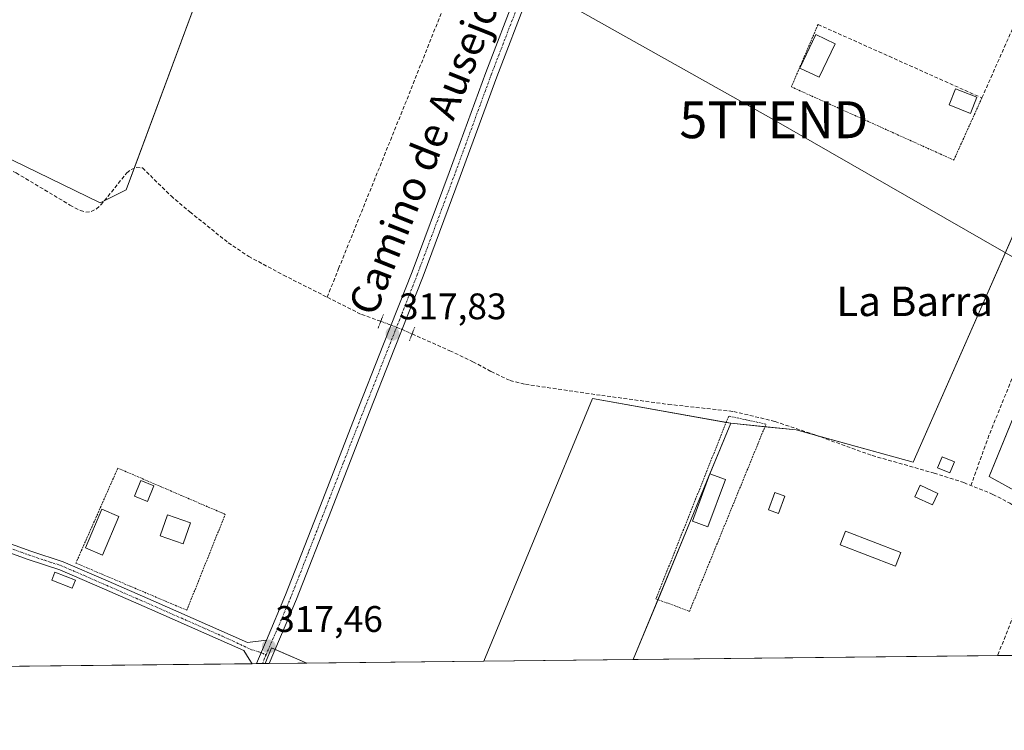
# Model space of a CAD drawing. Units: metres. Extents: x 573660 to 577140, y 4696435 to 4698786.
# Drawn here: x 575313 to 575580, y 4696435 to 4696628 of the extents above; entities that cross this region are included whole.
import ezdxf
from ezdxf.enums import TextEntityAlignment as Align

# ---------------------------------------------------------------- set-up
doc = ezdxf.new("R2010")
doc.units = ezdxf.units.M
doc.header["$MEASUREMENT"] = 0
for name, pattern in [('TRAZO_Y_PUNTO', [1, 0.5, -0.25, 0, -0.25]), ('TRAZOS', [0.75, 0.5, -0.25]), ('TRAZOS2', [0.375, 0.25, -0.125]), ('TRAZOSX2', [1.5, 1, -0.5])]:
    doc.linetypes.add(name, pattern=pattern)
doc.layers.get('0').update_dxf_attribs({"lineweight": 5})
for name, color, linetype, lineweight in [('Camino', 19, 'Continuous', 0), ('Camino Cxs', 19, 'Continuous', 0), ('Camino eje', 39, 'TRAZO_Y_PUNTO', 13), ('Carátula', 7, 'Continuous', 5), ('Comarca CxS', 133, 'Continuous', 0), ('Comunidad Autónoma CxS', 142, 'Continuous', 0), ('Corriente artificial lineal', 5, 'TRAZOSX2', 13), ('Corriente artificial lineal oculto', 135, 'TRAZO_Y_PUNTO', 13), ('Cultivos herbáceos CxS', 92, 'Continuous', 0), ('Cultivos leñosos', 92, 'Continuous', 0), ('Cultivos leñosos CxS', 92, 'Continuous', 0), ('Edificación', 1, 'Continuous', 13), ('Edificación Cxs', 1, 'Continuous', 13), ('Edificación ligera', 1, 'Continuous', 0), ('Edificación ligera Cxs', 1, 'Continuous', 0), ('Huerta', 92, 'Continuous', 0), ('Huerta CxS', 92, 'Continuous', 0), ('Municipio CxS', 142, 'Continuous', 0), ('Muro lineal', 1, 'TRAZOSX2', 13), ('Pista no pavimentada', 254, 'Continuous', 13), ('Pista no pavimentada Cxs', 254, 'Continuous', 0), ('Pista pavimentada eje', 135, 'TRAZO_Y_PUNTO', 0), ('Provincia CxS', 1, 'Continuous', 0), ('Puente lineal', 2, 'TRAZOS2', 0), ('Punto de cota en terreno', 7, 'Continuous', 0), ('Rótulo de punto de cota en terreno', 19, 'Continuous', 0), ('Tendido', 6, 'Continuous', 0), ('Texto cartográfico', 19, 'Continuous', 0), ('Torre de tendido puntual', 7, 'Continuous', 0), ('Valla', 19, 'TRAZOS', 0)]:
    doc.layers.add(name, color=color, linetype=linetype, lineweight=lineweight)
doc.styles.add('Arial', font='txt', dxfattribs={"height": 0.2})

# ---------------------------------------------------------------- blocks, each defined once
blk = doc.blocks.new('*U150')
at = {"layer": 'Cultivos herbáceos CxS', "color": 92, "linetype": 'Continuous', "lineweight": 0}
for points in [[(575297.83, 4696596.51, 317.55), (575335.23, 4696578.31, 317.35), (575342.31, 4696581.85, 317.28), (575367.58, 4696650.09, 317.46), (575365.56, 4696655.14, 317.39), (575372.29, 4696665.25, 317.49), (575375.46, 4696670.01, 317.48), (575378.64, 4696677.95, 317.39), (575383.4, 4696689.06, 317.31), (575391.34, 4696699.38, 317.26), (575398.48, 4696709.7, 317.15), (575408.01, 4696716.84, 317.19), (575416.74, 4696720.81, 317.27), (575426.26, 4696724.78, 317.32), (575440.55, 4696727.16, 317.18), (575448.41, 4696737.14, 317.03), (575479.56, 4696726.55, 317), (575509.75, 4696725.72, 316.73), (575622.39, 4696695.87, 317.34)], [(575590.57, 4696496.18, 317.02), (575576.28, 4696504.12, 317.07), (575623.91, 4696620.8, 317.4)], [(575608.03, 4696627.15, 317.42), (575555.65, 4696508.08, 317.2), (575523.9, 4696516.82, 317.26), (575506.21, 4696518.57, 317.1), (575468.72, 4696525.26, 317.16), (575439.28, 4696454.07, 317.03), (575391.27, 4696453.55, 317.16), (575381.68, 4696457.65, 317.4), (575379.95, 4696453.43, 317.21), (574806.23, 4696447.24, 317.92)]]:
    blk.add_polyline3d(points, dxfattribs=at)
blk = doc.blocks.new('*U164')
at = {"layer": 'Cultivos leñosos CxS', "color": 92, "linetype": 'Continuous', "lineweight": 0}
for points in [[(575479.74, 4696454.51, 316.98), (575439.28, 4696454.07, 317.03), (575468.72, 4696525.26, 317.16), (575506.21, 4696518.57, 317.1), (575479.74, 4696454.51, 316.98)], [(575391.27, 4696453.55, 317.16), (575379.95, 4696453.43, 317.21), (575381.68, 4696457.65, 317.4), (575391.27, 4696453.55, 317.16)]]:
    blk.add_polyline3d(points, close=True, dxfattribs=at)
blk = doc.blocks.new('5PATER')
at = {"layer": 'Carátula', "linetype": 'Continuous', "lineweight": 5}
h = blk.add_hatch(color=250, dxfattribs=at)
edge = h.paths.add_edge_path()
edge.add_ellipse((0, 0.01), major_axis=(-1.33, -1.34), ratio=0.999422, start_angle=0, end_angle=360)
blk = doc.blocks.new('*U230')
at = {"layer": 'Muro lineal', "color": 1, "linetype": 'TRAZOSX2', "lineweight": 13}
for points in [[(575589.01, 4696481.8, 318.82), (575578.51, 4696455.58, 317.62), (575578.51, 4696455.58, 317.62)], [(575584.92, 4696455.65, 318.47), (575609.81, 4696470.1, 317.99), (575609.3, 4696473.94, 317.97), (575611.67, 4696475.4, 317.75), (575602.01, 4696482.12, 317.18)]]:
    blk.add_polyline3d(points, dxfattribs=at)
blk = doc.blocks.new('5TTEND')
blk.add_text('5TTEND', height=10).set_placement((0, 0), align=Align.MIDDLE_CENTER)

msp = doc.modelspace()

# ---------------------------------------------------------------- linework, layer by layer
at = {"layer": 'Camino', "color": 19, "linetype": 'Continuous', "lineweight": 0}
for points in [[(575376.46, 4696453.39, 317.21), (575375.69, 4696454.63, 317.19), (575374.24, 4696456.98, 317.2), (575348.64, 4696468.24, 317.2), (575336.46, 4696473.57, 317.15), (575324.36, 4696478.82, 317.39), (575315.72, 4696481.66, 317.2), (575306.93, 4696484.8, 317.13), (575300.69, 4696487.9, 317.28), (575294.58, 4696490.94, 317.23), (575295.73, 4696493.04, 317.28), (575307.87, 4696487, 317.19), (575316.49, 4696483.91, 317.33), (575325.21, 4696481.05, 317.34), (575337.41, 4696475.75, 317.27), (575349.6, 4696470.42, 317.26), (575375.2, 4696459.16, 317.24), (575380.32, 4696459.8, 317.39)], [(575380.32, 4696459.8, 317.39), (575377.63, 4696453.41, 317.21)], [(575377.63, 4696453.41, 317.21), (575376.46, 4696453.39, 317.21)]]:
    msp.add_polyline3d(points, dxfattribs=at)
at = {"layer": 'Camino Cxs', "color": 19, "linetype": 'Continuous', "lineweight": 0}
msp.add_polyline3d([(575380.32, 4696459.8, 317.39), (575377.63, 4696453.41, 317.21), (575376.46, 4696453.39, 317.21), (575375.69, 4696454.63, 317.19), (575374.24, 4696456.98, 317.2), (575348.64, 4696468.24, 317.2), (575336.46, 4696473.57, 317.15), (575324.36, 4696478.82, 317.39), (575315.72, 4696481.66, 317.2), (575306.93, 4696484.8, 317.13), (575300.69, 4696487.9, 317.28), (575294.58, 4696490.94, 317.23), (575295.73, 4696493.04, 317.28), (575307.87, 4696487, 317.19), (575316.49, 4696483.91, 317.33), (575325.21, 4696481.05, 317.34), (575337.41, 4696475.75, 317.27), (575349.6, 4696470.42, 317.26), (575375.2, 4696459.16, 317.24), (575380.32, 4696459.8, 317.39)], close=True, dxfattribs=at)
at = {"layer": 'Camino eje', "color": 39, "linetype": 'TRAZO_Y_PUNTO', "lineweight": 13}
msp.add_polyline3d([(575295.16, 4696491.99, 317.25), (575304.28, 4696487.45, 317.24), (575307.4, 4696485.9, 317.17), (575311.8, 4696484.33, 317.21), (575316.11, 4696482.79, 317.29), (575320.43, 4696481.37, 317.25), (575324.79, 4696479.94, 317.37), (575330.89, 4696477.29, 317.36), (575336.94, 4696474.66, 317.22), (575343.03, 4696472, 317.27), (575349.12, 4696469.33, 317.24), (575368.32, 4696460.89, 317.16), (575376.36, 4696457.15, 317.24), (575378.26, 4696456.64, 317.28), (575380.22, 4696455.81, 317.3)], dxfattribs=at)
at = {"layer": 'Comarca CxS', "color": 133, "linetype": 'Continuous', "lineweight": 0}
msp.add_polyline3d([(577132.25, 4696472.36, 340.93), (573704.06, 4696435.33, 326.54), (573679.68, 4698748.46, 415.76), (577106.72, 4698785.53, 375.43), (577132.25, 4696472.36, 340.93)], close=True, dxfattribs=at)
msp.add_polyline3d([(577132.25, 4696472.36, 340.93), (573704.06, 4696435.33, 326.54), (573679.68, 4698748.46, 415.76), (577106.72, 4698785.53, 375.43), (577132.25, 4696472.36, 340.93)], close=True, dxfattribs=at)
at = {"layer": 'Comunidad Autónoma CxS', "color": 142, "linetype": 'Continuous', "lineweight": 0}
msp.add_polyline3d([(577132.25, 4696472.36, 340.93), (573704.06, 4696435.33, 326.54), (573679.68, 4698748.46, 415.76), (577106.72, 4698785.53, 375.43), (577132.25, 4696472.36, 340.93)], close=True, dxfattribs=at)
msp.add_polyline3d([(577132.25, 4696472.36, 340.93), (573704.06, 4696435.33, 326.54), (573679.68, 4698748.46, 415.76), (577106.72, 4698785.53, 375.43), (577132.25, 4696472.36, 340.93)], close=True, dxfattribs=at)
at = {"layer": 'Corriente artificial lineal', "color": 5, "linetype": 'TRAZOSX2', "lineweight": 13}
for points in [[(575396.81, 4696552.78, 317.42), (575399.89, 4696560.52, 317.38), (575417.88, 4696605.08, 317.43), (575433.01, 4696643.07, 317.38), (575447.3, 4696678, 317.39), (575454.39, 4696695.78, 317.42), (575457.46, 4696696.41, 317.4), (575465.86, 4696694.39, 317.55)], [(575625.52, 4696622.54, 317.3), (575617.93, 4696608.46, 317.18), (575605.7, 4696584.49, 317.13), (575595.07, 4696559.73, 317.15), (575584.11, 4696534.8, 317.08), (575576.17, 4696515.28, 317.1), (575571.29, 4696501.71, 317.25)], [(575295.22, 4696594.07, 317.61), (575312.48, 4696586.48, 317.34), (575327.08, 4696577.74, 317.35), (575329.89, 4696576.24, 317.32), (575331.34, 4696575.82, 317.29), (575332.83, 4696575.99, 317.28), (575334.26, 4696576.71, 317.3), (575335.46, 4696577.78, 317.32), (575342.5, 4696586.48, 317.39), (575343.67, 4696587.35, 317.41), (575345.06, 4696587.89, 317.44), (575346.72, 4696587.83, 317.45), (575354.46, 4696580.21, 317.35), (575359.58, 4696575.89, 317.39), (575370, 4696567.52, 317.32), (575375.52, 4696563.83, 317.29), (575384.94, 4696558.76, 317.3), (575396.81, 4696552.78, 317.42)], [(575411.3, 4696546.23, 317.42), (575405.86, 4696548.21, 317.34), (575396.81, 4696552.78, 317.42)], [(575419.82, 4696542.79, 317.38), (575430.03, 4696538.26, 317.3), (575436.32, 4696535.28, 317.21), (575441.27, 4696532.6, 317.3), (575446.37, 4696530.16, 317.32), (575450.52, 4696529.16, 317.39), (575471.2, 4696526.13, 317.15), (575489.31, 4696523.7, 317.2), (575506.98, 4696521.78, 317.23), (575518.2, 4696519.06, 317.29), (575529.18, 4696515.38, 317.21), (575544.54, 4696509.81, 317.22), (575561.31, 4696505.07, 317.24), (575569.38, 4696502.48, 317.3), (575577.25, 4696499.31, 317.12), (575581.83, 4696496.9, 317.1), (575591.34, 4696491.16, 317.13), (575596.32, 4696487.92, 317.1), (575601.46, 4696484.19, 317.15), (575610.24, 4696477.44, 317.1), (575613.73, 4696474.29, 317.39), (575615.1, 4696472.79, 317.61)]]:
    msp.add_polyline3d(points, dxfattribs=at)
at = {"layer": 'Corriente artificial lineal oculto', "color": 135, "linetype": 'TRAZO_Y_PUNTO', "lineweight": 13}
msp.add_polyline3d([(575411.3, 4696546.23, 317.42), (575414.12, 4696545.21, 317.53), (575417.08, 4696544, 317.53), (575419.82, 4696542.79, 317.38)], dxfattribs=at)
at = {"layer": 'Cultivos herbáceos CxS', "color": 92, "linetype": 'Continuous', "lineweight": 0}
for points in [[(575297.83, 4696596.51, 317.55), (575335.23, 4696578.31, 317.35), (575336.34, 4696578.86, 317.32), (575342.31, 4696581.85, 317.28), (575344.46, 4696587.66, 317.43), (575367.58, 4696650.09, 317.46), (575367.44, 4696650.43, 317.45), (575367.04, 4696651.44, 317.44), (575365.56, 4696655.14, 317.39)], [(575602.94, 4696615.57, 317.34), (575555.65, 4696508.08, 317.2), (575529.39, 4696515.31, 317.2), (575523.9, 4696516.82, 317.26), (575515.45, 4696517.65, 317.22), (575506.21, 4696518.57, 317.1)], [(575586.51, 4696498.44, 317.07), (575576.28, 4696504.12, 317.07), (575621.82, 4696615.68, 317.34)], [(575506.21, 4696518.57, 317.1), (575504.94, 4696518.8, 317.1), (575468.72, 4696525.26, 317.16), (575439.28, 4696454.07, 317.03)], [(575391.27, 4696453.56, 317.16), (575382.69, 4696457.22, 317.32), (575381.68, 4696457.65, 317.4), (575379.95, 4696453.43, 317.21)], [(575379.95, 4696453.43, 317.21), (575379.26, 4696453.43, 317.21), (575377.62, 4696453.41, 317.21), (575376.46, 4696453.4, 317.21), (575238.44, 4696451.9, 317.21), (575150.2, 4696450.95, 316.81), (575149.52, 4696450.94, 316.81), (575138.72, 4696450.83, 316.85), (575129.89, 4696450.73, 316.93), (575121.27, 4696450.64, 317.04), (575119.44, 4696450.62, 317), (575057.66, 4696449.95, 317.41), (575055.09, 4696449.92, 317.48), (575053.53, 4696449.91, 317.46), (575051.97, 4696449.89, 317.43), (574995.34, 4696449.28, 317.37), (574978.18, 4696449.09, 317.38), (574930.18, 4696448.57, 317.49), (574924.44, 4696448.51, 317.51), (574920.55, 4696448.47, 317.52), (574914.94, 4696448.41, 317.55), (574806.23, 4696447.24, 317.92)], [(575439.28, 4696454.07, 317.03), (575391.27, 4696453.56, 317.16)]]:
    msp.add_polyline3d(points, dxfattribs=at)
at = {"layer": 'Cultivos leñosos', "color": 92, "linetype": 'Continuous', "lineweight": 0}
for points in [[(575297.83, 4696596.51, 317.55), (575335.23, 4696578.31, 317.35), (575336.34, 4696578.86, 317.32), (575342.31, 4696581.85, 317.28), (575344.46, 4696587.66, 317.43), (575367.58, 4696650.09, 317.46), (575367.44, 4696650.43, 317.45), (575367.04, 4696651.44, 317.44), (575365.56, 4696655.14, 317.39)], [(575506.21, 4696518.57, 317.1), (575504.94, 4696518.8, 317.1), (575468.72, 4696525.26, 317.16), (575439.28, 4696454.07, 317.03)], [(575506.21, 4696518.57, 317.1), (575500.56, 4696504.88, 317.12), (575500.28, 4696504.2, 317.11), (575486.47, 4696470.8, 317.05), (575479.74, 4696454.51, 316.98)], [(575391.27, 4696453.56, 317.16), (575382.69, 4696457.22, 317.32), (575381.68, 4696457.65, 317.4), (575379.95, 4696453.43, 317.21)], [(575391.27, 4696453.56, 317.16), (575381.1, 4696453.45, 317.21), (575379.95, 4696453.43, 317.21)], [(575479.74, 4696454.51, 316.98), (575439.28, 4696454.07, 317.03)]]:
    msp.add_polyline3d(points, dxfattribs=at)
at = {"layer": 'Cultivos leñosos CxS', "color": 92, "linetype": 'Continuous', "lineweight": 0}
msp.add_polyline3d([(575365.56, 4696655.14, 317.39), (575367.58, 4696650.09, 317.46), (575342.31, 4696581.85, 317.28), (575335.23, 4696578.31, 317.35), (575297.83, 4696596.51, 317.55), (575298.84, 4696606.62, 317.4), (575300.35, 4696618.24, 317.37), (575298.84, 4696623.3, 317.47), (575292.77, 4696628.35, 317.48), (575285.7, 4696631.39, 317.49), (575272.55, 4696640.99, 317.54), (575254.86, 4696658.18, 317.47), (575226.56, 4696672.33, 317.64), (575236.67, 4696697.1, 317.28), (575237.97, 4696705.34, 317.39), (575241.22, 4696725.91, 317.29), (575273.06, 4696711.25, 317.26), (575272.05, 4696690.02, 317.34), (575298.33, 4696668.28, 317.38), (575346.35, 4696657.16, 317.49), (575351.91, 4696658.17, 317.48), (575355.96, 4696660.2, 317.39), (575360, 4696659.18, 317.39), (575365.56, 4696655.14, 317.39)], close=True, dxfattribs=at)
at = {"layer": 'Edificación', "color": 1, "linetype": 'Continuous', "lineweight": 13}
for points in [[(575534.46, 4696621.51, 319.34), (575530.12, 4696612.39, 317.72), (575524.92, 4696614.87, 317.95), (575529.26, 4696623.98, 320.27), (575534.46, 4696621.51, 319.34)], [(575359.74, 4696491.62, 319.32), (575357.75, 4696485.92, 317.54), (575351.49, 4696488.1, 319.79), (575353.48, 4696493.8, 320.61), (575359.74, 4696491.62, 319.32)]]:
    msp.add_polyline3d(points, dxfattribs=at)
at = {"layer": 'Edificación Cxs', "color": 1, "linetype": 'Continuous', "lineweight": 13}
for points in [[(575534.46, 4696621.51, 319.34), (575530.12, 4696612.39, 317.72), (575524.92, 4696614.87, 317.95), (575529.26, 4696623.98, 320.27), (575534.46, 4696621.51, 319.34)], [(575359.74, 4696491.62, 319.32), (575357.75, 4696485.92, 317.54), (575351.49, 4696488.1, 319.79), (575353.48, 4696493.8, 320.61), (575359.74, 4696491.62, 319.32)]]:
    msp.add_polyline3d(points, close=True, dxfattribs=at)
at = {"layer": 'Edificación ligera', "color": 1, "linetype": 'Continuous', "lineweight": 0}
for points in [[(575572.92, 4696606.96, 318.53), (575571.17, 4696602.61, 318.3), (575565.38, 4696604.95, 317.65), (575567.13, 4696609.29, 319.53), (575572.92, 4696606.96, 318.53)], [(575566.8, 4696508.12, 325.74), (575565.6, 4696505.14, 321.76), (575562.26, 4696506.51, 318.33), (575563.48, 4696509.48, 319.44), (575566.8, 4696508.12, 325.74)], [(575504.73, 4696503.33, 318.18), (575499.98, 4696490.46, 317.22), (575495.78, 4696492.01, 318.95), (575500.53, 4696504.89, 318.56), (575504.73, 4696503.33, 318.18)], [(575349.85, 4696501.58, 317.88), (575348.09, 4696497.35, 317.17), (575344.55, 4696498.82, 317.2), (575346.31, 4696503.05, 318.02), (575349.85, 4696501.58, 317.88)], [(575562.35, 4696499.56, 318.6), (575560.92, 4696496.46, 317.52), (575556.1, 4696498.68, 320.59), (575557.53, 4696501.78, 319.77), (575562.35, 4696499.56, 318.6)], [(575520.85, 4696498.83, 317.84), (575519.14, 4696494.13, 317.21), (575516.44, 4696495.12, 318.17), (575518.15, 4696499.81, 318.88), (575520.85, 4696498.83, 317.84)], [(575340.32, 4696493.32, 318.14), (575335.91, 4696482.86, 320.03), (575331.27, 4696484.82, 323.19), (575335.68, 4696495.28, 318.26), (575340.32, 4696493.32, 318.14)], [(575552.27, 4696483.56, 317.04), (575550.82, 4696479.81, 317.05), (575535.87, 4696485.61, 317.11), (575537.33, 4696489.36, 317.55), (575552.27, 4696483.56, 317.04)], [(575328.54, 4696476.05, 318.85), (575327.67, 4696473.87, 319.41), (575322.14, 4696476.05, 317.58), (575322.99, 4696478.23, 318.01), (575328.54, 4696476.05, 318.85)]]:
    msp.add_polyline3d(points, dxfattribs=at)
at = {"layer": 'Edificación ligera Cxs', "color": 1, "linetype": 'Continuous', "lineweight": 0}
for points in [[(575572.92, 4696606.96, 318.53), (575571.17, 4696602.61, 318.3), (575565.38, 4696604.95, 317.65), (575567.13, 4696609.29, 319.53), (575572.92, 4696606.96, 318.53)], [(575566.8, 4696508.12, 325.74), (575565.6, 4696505.14, 321.76), (575562.26, 4696506.51, 318.33), (575563.48, 4696509.48, 319.44), (575566.8, 4696508.12, 325.74)], [(575504.73, 4696503.33, 318.18), (575499.98, 4696490.46, 317.22), (575495.78, 4696492.01, 318.95), (575500.53, 4696504.89, 318.56), (575504.73, 4696503.33, 318.18)], [(575349.85, 4696501.58, 317.88), (575348.09, 4696497.35, 317.17), (575344.55, 4696498.82, 317.2), (575346.31, 4696503.05, 318.02), (575349.85, 4696501.58, 317.88)], [(575562.35, 4696499.56, 318.6), (575560.92, 4696496.46, 317.52), (575556.1, 4696498.68, 320.59), (575557.53, 4696501.78, 319.77), (575562.35, 4696499.56, 318.6)], [(575520.85, 4696498.83, 317.84), (575519.14, 4696494.13, 317.21), (575516.44, 4696495.12, 318.17), (575518.15, 4696499.81, 318.88), (575520.85, 4696498.83, 317.84)], [(575340.32, 4696493.32, 318.14), (575335.91, 4696482.86, 320.03), (575331.27, 4696484.82, 323.19), (575335.68, 4696495.28, 318.26), (575340.32, 4696493.32, 318.14)], [(575552.27, 4696483.56, 317.04), (575550.82, 4696479.81, 317.05), (575535.87, 4696485.61, 317.11), (575537.33, 4696489.36, 317.55), (575552.27, 4696483.56, 317.04)], [(575328.54, 4696476.05, 318.85), (575327.67, 4696473.87, 319.41), (575322.14, 4696476.05, 317.58), (575322.99, 4696478.23, 318.01), (575328.54, 4696476.05, 318.85)]]:
    msp.add_polyline3d(points, close=True, dxfattribs=at)
at = {"layer": 'Huerta', "color": 92, "linetype": 'Continuous', "lineweight": 0}
for points in [[(575602.94, 4696615.57, 317.34), (575555.65, 4696508.08, 317.2), (575529.39, 4696515.31, 317.2), (575523.9, 4696516.82, 317.26), (575515.45, 4696517.65, 317.22), (575506.21, 4696518.57, 317.1)], [(575586.51, 4696498.44, 317.07), (575576.28, 4696504.12, 317.07), (575621.82, 4696615.68, 317.34)], [(575506.21, 4696518.57, 317.1), (575500.56, 4696504.88, 317.12), (575500.28, 4696504.2, 317.11), (575486.47, 4696470.8, 317.05), (575479.74, 4696454.51, 316.98)], [(575587.9, 4696455.68, 317.75), (575584.92, 4696455.65, 317.57), (575578.51, 4696455.58, 317.15), (575479.74, 4696454.51, 316.98)]]:
    msp.add_polyline3d(points, dxfattribs=at)
at = {"layer": 'Huerta CxS', "color": 92, "linetype": 'Continuous', "lineweight": 0}
for points in [[(575587.9, 4696455.68, 317.75), (575479.74, 4696454.51, 316.98), (575506.21, 4696518.57, 317.1), (575523.9, 4696516.82, 317.26), (575555.65, 4696508.08, 317.2), (575608.03, 4696627.15, 317.42)], [(575623.91, 4696620.8, 317.4), (575576.28, 4696504.12, 317.07), (575590.57, 4696496.18, 317.02)]]:
    msp.add_polyline3d(points, dxfattribs=at)
at = {"layer": 'Municipio CxS', "color": 142, "linetype": 'Continuous', "lineweight": 0}
msp.add_polyline3d([(577132.25, 4696472.36, 340.93), (573704.06, 4696435.33, 326.54), (573679.68, 4698748.46, 415.76), (577106.72, 4698785.53, 375.43), (577132.25, 4696472.36, 340.93)], close=True, dxfattribs=at)
msp.add_polyline3d([(577132.25, 4696472.36, 340.93), (573704.06, 4696435.33, 326.54), (573679.68, 4698748.46, 415.76), (577106.72, 4698785.53, 375.43), (577132.25, 4696472.36, 340.93)], close=True, dxfattribs=at)
at = {"layer": 'Muro lineal', "color": 1, "linetype": 'TRAZOSX2', "lineweight": 13}
msp.add_polyline3d([(575529.85, 4696626.71, 317.43), (575549.12, 4696618.08, 318.62), (575574.26, 4696606.8, 317.3), (575585.14, 4696631.37, 318.49), (575600.25, 4696626.89, 318.81), (575599.73, 4696624.85, 320.42), (575603.96, 4696623.51, 318.16), (575603.28, 4696621.59, 320.48)], dxfattribs=at)
at = {"layer": 'Pista no pavimentada', "color": 254, "linetype": 'Continuous', "lineweight": 13}
for points in [[(575380.32, 4696459.8, 317.39), (575385.49, 4696472.08, 317.36), (575394.95, 4696496.26, 317.42), (575404.37, 4696520.47, 317.4), (575412.09, 4696540.04, 317.55), (575419.79, 4696559.63, 317.59), (575429.86, 4696586.61, 317.56), (575439.76, 4696613.65, 317.63), (575448.23, 4696635.62, 317.48), (575456.66, 4696657.62, 317.57), (575462.34, 4696673.86, 317.58), (575467.79, 4696690.19, 317.67), (575470.89, 4696701.2, 317.45), (575474.64, 4696711.95, 317.14), (575477.07, 4696717.01, 317.12), (575479.5, 4696722.06, 317.03), (575479.9, 4696723.66, 317), (575480.14, 4696725.26, 316.99), (575479.86, 4696727.31, 316.99), (575479.38, 4696729.37, 316.97)], [(575471.13, 4696690.26, 317.61), (575470.84, 4696689.25, 317.56), (575465.36, 4696672.83, 317.39), (575459.65, 4696656.52, 317.43), (575451.21, 4696634.48, 317.48), (575442.75, 4696612.53, 317.62), (575432.85, 4696585.5, 317.54), (575422.77, 4696558.49, 317.59), (575415.06, 4696538.87, 317.3), (575407.34, 4696519.3, 317.41), (575397.93, 4696495.1, 317.37), (575388.44, 4696470.88, 317.29), (575381.1, 4696453.45, 317.21)], [(575380.32, 4696459.8, 317.39), (575377.63, 4696453.41, 317.21)], [(575381.1, 4696453.45, 317.21), (575377.63, 4696453.41, 317.21)]]:
    msp.add_polyline3d(points, dxfattribs=at)
at = {"layer": 'Pista no pavimentada Cxs', "color": 254, "linetype": 'Continuous', "lineweight": 0}
msp.add_polyline3d([(575451.21, 4696634.48, 317.48), (575442.75, 4696612.53, 317.62), (575432.85, 4696585.5, 317.54), (575422.77, 4696558.49, 317.59), (575415.06, 4696538.87, 317.3), (575407.34, 4696519.3, 317.41), (575397.93, 4696495.1, 317.37), (575388.44, 4696470.88, 317.29), (575381.1, 4696453.44, 317.21), (575377.63, 4696453.41, 317.21), (575380.32, 4696459.8, 317.39), (575385.49, 4696472.08, 317.36), (575394.95, 4696496.26, 317.42), (575404.37, 4696520.47, 317.4), (575412.09, 4696540.04, 317.55), (575419.79, 4696559.63, 317.59), (575429.86, 4696586.61, 317.56), (575439.76, 4696613.65, 317.63), (575448.23, 4696635.62, 317.48)], dxfattribs=at)
at = {"layer": 'Pista pavimentada eje', "color": 135, "linetype": 'TRAZO_Y_PUNTO', "lineweight": 0}
for points in [[(575470.15, 4696692.69, 317.73), (575469.39, 4696689.97, 317.63), (575466.58, 4696681.51, 317.73), (575463.85, 4696673.35, 317.49), (575461.01, 4696665.23, 317.55), (575458.16, 4696657.07, 317.51), (575453.94, 4696646.05, 317.51), (575449.72, 4696635.05, 317.49), (575441.26, 4696613.09, 317.73), (575431.36, 4696586.06, 317.63), (575421.28, 4696559.06, 317.68), (575413.58, 4696539.46, 317.45), (575405.86, 4696519.89, 317.47), (575401.15, 4696507.78, 317.48), (575396.44, 4696495.68, 317.5), (575391.71, 4696483.59, 317.47), (575386.97, 4696471.48, 317.38), (575384.38, 4696465.34, 317.27), (575380.22, 4696455.81, 317.3)], [(575380.22, 4696455.81, 317.3), (575379.81, 4696454.86, 317.26), (575379.26, 4696453.43, 317.21)]]:
    msp.add_polyline3d(points, dxfattribs=at)
at = {"layer": 'Provincia CxS', "color": 1, "linetype": 'Continuous', "lineweight": 0}
msp.add_polyline3d([(577132.25, 4696472.36, 340.93), (573704.06, 4696435.33, 326.54), (573679.68, 4698748.46, 415.76), (577106.72, 4698785.53, 375.43), (577132.25, 4696472.36, 340.93)], close=True, dxfattribs=at)
msp.add_polyline3d([(577132.25, 4696472.36, 340.93), (573704.06, 4696435.33, 326.54), (573679.68, 4698748.46, 415.76), (577106.72, 4698785.53, 375.43), (577132.25, 4696472.36, 340.93)], close=True, dxfattribs=at)
at = {"layer": 'Puente lineal', "color": 2, "linetype": 'TRAZOS2', "lineweight": 0}
for points in [[(575410.57, 4696544.37, 317.4), (575412.03, 4696548.1, 317.52)], [(575420.55, 4696544.65, 317.43), (575419.09, 4696540.92, 317.44)]]:
    msp.add_polyline3d(points, dxfattribs=at)
at = {"layer": 'Tendido', "color": 6, "linetype": 'Continuous', "lineweight": 0}
msp.add_polyline3d([(575768.89, 4696457.63, 316.74), (575657.84, 4696520.49, 317.06), (575517.86, 4696600.88, 317.31), (575382.08, 4696677.14, 317.5), (575234.06, 4696761.17, 317.28), (575076.5, 4696851.48, 317.36), (574905.8, 4697041.9, 318.33), (574732.38, 4697131.44, 324.24)], dxfattribs=at)
at = {"layer": 'Valla', "color": 19, "linetype": 'TRAZOS', "lineweight": 0}
for points in [[(575529.85, 4696626.71, 317.43), (575522.62, 4696609.8, 317.47), (575566.65, 4696589.95, 317.28), (575574.26, 4696606.8, 317.3)], [(575494.99, 4696467.55, 318.02), (575515.74, 4696518.36, 318.23), (575505.63, 4696520.53, 318.21), (575485.92, 4696471.01, 318.33), (575494.99, 4696467.55, 318.02)], [(575358.74, 4696467.88, 317.35), (575369.16, 4696493.89, 317.7), (575340.04, 4696506.42, 317.19), (575328.67, 4696480.67, 323.95), (575358.74, 4696467.88, 317.35)]]:
    msp.add_polyline3d(points, dxfattribs=at)

# ---------------------------------------------------------------- block references
at = {"layer": 'Cultivos herbáceos CxS', "color": 92, "linetype": 'Continuous', "lineweight": 0}
msp.add_blockref('*U150', (0, 0), dxfattribs=at)
at = {"layer": 'Cultivos leñosos CxS', "color": 92, "linetype": 'Continuous', "lineweight": 0}
msp.add_blockref('*U164', (0, 0), dxfattribs=at)
at = {"layer": 'Muro lineal', "color": 1, "linetype": 'TRAZOSX2', "lineweight": 13}
msp.add_blockref('*U230', (0, 0), dxfattribs=at)
at = {"layer": 'Punto de cota en terreno', "linetype": 'Continuous', "lineweight": 0}
for p in [(575414.49, 4696542.84, 317.83), (575380.96, 4696458.06, 317.46)]:
    msp.add_blockref('5PATER', p, dxfattribs=at)
at = {"layer": 'Torre de tendido puntual', "linetype": 'Continuous', "lineweight": 0}
msp.add_blockref('5TTEND', (575517.86, 4696600.88, 317.32), dxfattribs=at)

# ---------------------------------------------------------------- texts
at = {"layer": 'Rótulo de punto de cota en terreno', "color": 19, "linetype": 'Continuous', "lineweight": 0, "style": 'Arial'}
for s, p in [('317,83', (575416.25, 4696544.6)), ('317,46', (575382.72, 4696459.82))]:
    msp.add_text(s, height=7, dxfattribs=at).set_placement(p, align=Align.BOTTOM_LEFT)
at = {"layer": 'Texto cartográfico', "color": 19, "linetype": 'Continuous', "lineweight": 0, "style": 'Arial'}
msp.add_text('Camino de Ausejo', height=8, rotation=68.2092, dxfattribs=at).set_placement((575422.96, 4696591.05), align=Align.MIDDLE_CENTER)
msp.add_text('La Barra', height=8, dxfattribs=at).set_placement((575556.05, 4696551.65), align=Align.MIDDLE_CENTER)

doc.saveas('drawing.dxf')
